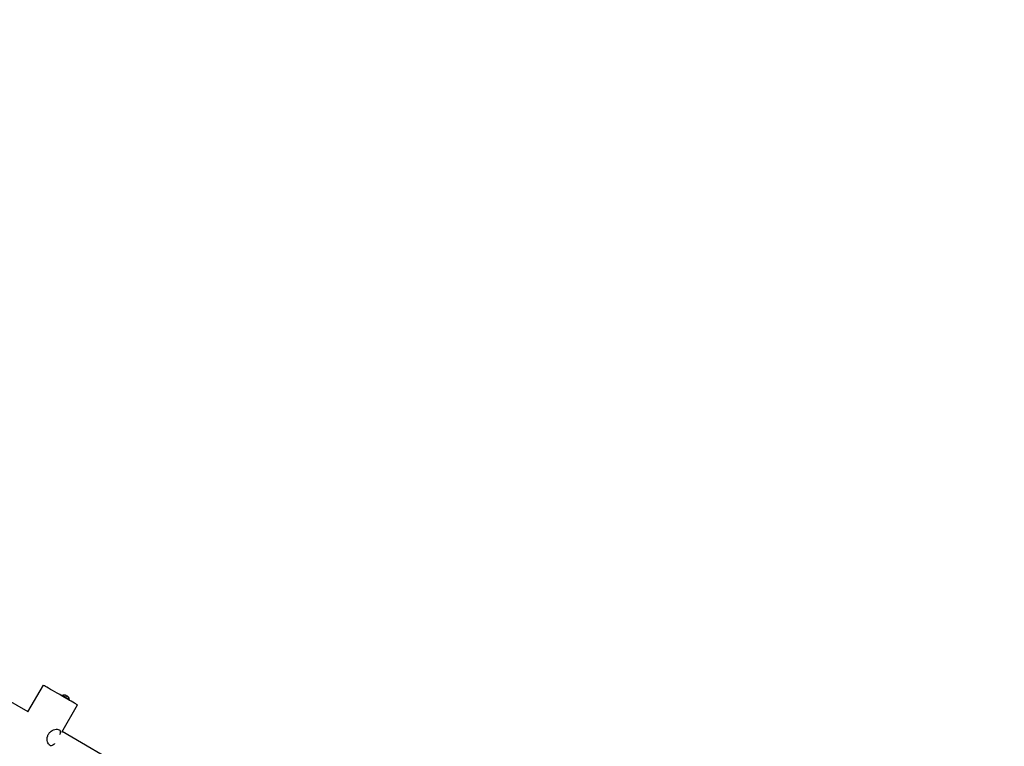
# Model space of a CAD drawing. Units: millimetres. Extents: x -3972 to 5262, y -5718 to 3703.
# Drawn here: x 684 to 1550, y 1524 to 2163 of the extents above; entities that cross this region are included whole.
import ezdxf

# ---------------------------------------------------------------- set-up
doc = ezdxf.new("R2010")
doc.units = ezdxf.units.MM

msp = doc.modelspace()

# ---------------------------------------------------------------- linework, layer by layer
at = {"color": 7, "linetype": 'Continuous', "lineweight": 25}
for p, q in [((691.17, 1553.84), (514, 1656.52)), ((704.41, 1577.51), (690.81, 1554.05)), ((720.81, 1536.01), (734.69, 1559.96)), ((724.61, 1568.32), (724.62, 1568.35)), ((724.61, 1567.83), (724.72, 1568.13)), ((724.75, 1567.75), (724.86, 1568.05)), ((725.96, 1567.56), (725.96, 1567.57)), ((726.49, 1567.09), (726.5, 1567.11)), ((959.19, 1398.52), (721.1, 1536.5))]:
    msp.add_line(p, q, dxfattribs=at)
at = {"color": 7, "linetype": 'Continuous', "lineweight": 25, "flags": 128}
for points in [[(734.69, 1559.96), (734.68, 1559.97), (734.45, 1560.1), (733.92, 1560.41), (733.1, 1560.89), (732, 1561.52), (730.64, 1562.31), (729.06, 1563.22), (727.29, 1564.25), (725.36, 1565.37), (723.31, 1566.56), (721.18, 1567.79), (719.03, 1569.04), (716.88, 1570.28), (714.78, 1571.5), (712.79, 1572.65), (710.93, 1573.73), (709.24, 1574.71), (707.77, 1575.56), (706.54, 1576.28), (705.57, 1576.84), (704.88, 1577.23), (704.5, 1577.46), (704.41, 1577.51)], [(723.08, 1568.71), (723.07, 1568.72), (723.07, 1568.72), (723.07, 1568.72), (723.07, 1568.72), (723.08, 1568.72), (723.08, 1568.71)], [(725.28, 1567.44), (725.19, 1567.49), (725.1, 1567.54), (725.01, 1567.6), (724.93, 1567.65), (724.84, 1567.7), (724.75, 1567.75), (724.66, 1567.8), (724.58, 1567.85)], [(726.97, 1566.46), (726.98, 1566.45), (726.99, 1566.45), (726.99, 1566.45), (726.99, 1566.45), (726.98, 1566.46), (726.97, 1566.46), (726.96, 1566.47), (726.94, 1566.48)]]:
    msp.add_lwpolyline(points, dxfattribs=at)
at = {"color": 8, "linetype": 'Continuous', "lineweight": 25, "flags": 128}
msp.add_lwpolyline([(727.62, 1564.62), (727.62, 1564.63), (727.41, 1564.75), (726.91, 1565.04), (726.15, 1565.47), (725.23, 1566.01), (724.23, 1566.59), (723.24, 1567.16), (722.36, 1567.67), (721.69, 1568.06), (721.28, 1568.3), (721.17, 1568.36)], dxfattribs=at)
at = {"color": 7, "linetype": 'Continuous', "lineweight": 25}
for centre, radius, start, end in [((0, 0), 3330, 58.29016, 192.43542), ((722.97, 1564.03), 4.69, 88.82828, 112.61558), ((722.93, 1564.05), 4.66, 78.27851, 88.16691), ((723, 1564.98), 3.75, 65.57987, 76.353), ((723.91, 1567.77), 0.89, 24.23177, 44.45404), ((729.54, 1565.5), 5.49, 151.37623, 154.69726), ((723.78, 1567.42), 1.25, 30.38951, 47.96621), ((718.78, 1569.34), 6.21, 344.98503, 348.04555), ((729.67, 1563.03), 6.22, 131.8189, 134.87368), ((725.51, 1566.42), 1.25, 71.91387, 89.48335), ((723.51, 1564.26), 4.11, 44.24445, 54.51828), ((723.77, 1564.52), 3.75, 43.49272, 54.26585), ((722.9, 1563.97), 4.76, 31.91421, 41.67188), ((723.01, 1564.01), 4.66, 31.68415, 41.57275), ((722.97, 1564.03), 4.69, 7.23709, 31.0244)]:
    msp.add_arc(centre, radius, start, end, dxfattribs=at)
for points, knots in [([(721.22, 1568.38), (721.22, 1568.38), (721.17, 1568.37), (721.09, 1568.33), (720.99, 1568.23), (720.93, 1568.1), (720.93, 1567.98), (720.95, 1567.88), (720.97, 1567.83), (720.99, 1567.8), (720.99, 1567.8)], [0, 0, 0, 0, 0.0111379, 0.1888074, 0.3785049, 0.589059, 0.7510461, 0.8846397, 0.997574, 1, 1, 1, 1]), ([(727.25, 1564.19), (727.28, 1564.2), (727.37, 1564.2), (727.48, 1564.27), (727.58, 1564.37), (727.63, 1564.5), (727.63, 1564.6), (727.62, 1564.65), (727.62, 1564.66)], [0, 0, 0, 0, 0.160469, 0.368172, 0.571241, 0.785683, 0.952692, 1, 1, 1, 1]), ([(714.5, 1525.96), (714.47, 1525.92), (713.97, 1525.24), (712.99, 1524.4), (711.55, 1523.83), (710.18, 1524.33), (709.04, 1525.65), (708.22, 1527.62), (707.88, 1530.11), (708.29, 1532.81), (709.54, 1535.18), (711.36, 1536.95), (713.53, 1538.14), (715.85, 1538.71), (717.86, 1538.57), (719.15, 1537.78), (719.65, 1536.53), (719.56, 1535.16), (719.12, 1534.08), (718.95, 1533.68)], [0, 0, 0, 0, 0.004043, 0.069443, 0.138318, 0.202942, 0.26288, 0.323762, 0.389668, 0.458541, 0.522331, 0.580824, 0.642023, 0.709426, 0.77756, 0.840165, 0.899751, 0.962092, 1, 1, 1, 1])]:
    msp.add_open_spline(points, degree=3, knots=knots, dxfattribs=at)

doc.saveas('drawing.dxf')
